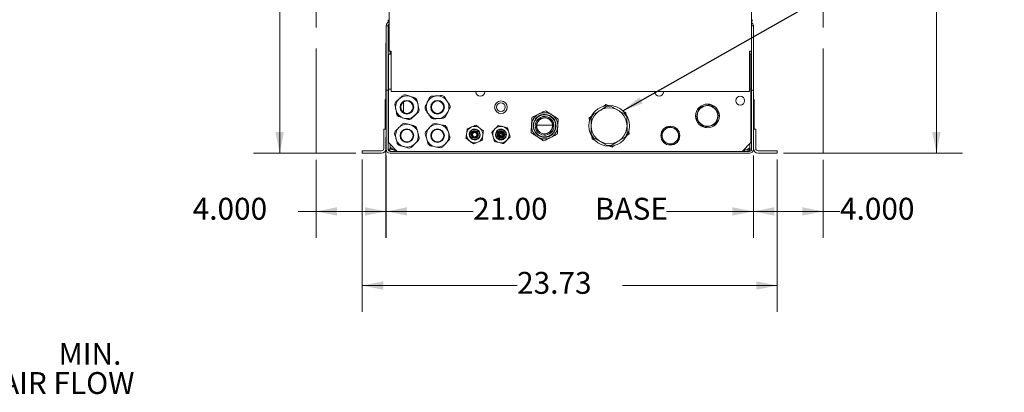
# Model space of a CAD drawing. Units: inches. Extents: x 0.1 to 16.8, y 0.2 to 10.8.
# Drawn here: x 7.4 to 12.1, y 5.3 to 7.1 of the extents above; entities that cross this region are included whole.
import ezdxf

# ---------------------------------------------------------------- set-up
doc = ezdxf.new("R2010")
doc.units = ezdxf.units.IN
doc.header["$MEASUREMENT"] = 0
doc.linetypes.add('CENTERX2', pattern=[0.8, 0.5, -0.1, 0.1, -0.1])
doc.styles.add('SLDTEXTSTYLE0', font='TXT', dxfattribs={"width": 0.7})
doc.dimstyles.new('SLDDIMSTYLE0', dxfattribs={"dimtxt": 0.108778, "dimasz": 0.1, "dimexe": 0, "dimexo": 0.0625, "dimgap": 0.027195, "dimtad": 0, "dimtih": 1, "dimtoh": 1, "dimlfac": 12, "dimrnd": 1e-09, "dimzin": 4, "dimdsep": 46, "dimtxsty": 'SLDTEXTSTYLE0', "dimsah": 1, "dimcen": 0.09, "dimadec": 0, "dimazin": 1, "dimtfac": 1, "dimtdec": 3, "dimtofl": 0, "dimtmove": 0, "dimatfit": 3, "dimfxl": 0, "dimfrac": 2, "dimtolj": 1, "dimtzin": 12, "dimarcsym": 0})
doc.dimstyles.new('SLDDIMSTYLE1', dxfattribs={"dimtxt": 0.108778, "dimasz": 0.1, "dimexe": 0, "dimexo": 0.0625, "dimgap": 0.027195, "dimtad": 0, "dimtih": 1, "dimtoh": 1, "dimdec": 3, "dimlfac": 12, "dimrnd": 1e-09, "dimzin": 4, "dimdsep": 46, "dimtxsty": 'SLDTEXTSTYLE0', "dimsah": 1, "dimcen": 0.09, "dimadec": 0, "dimazin": 1, "dimtfac": 1, "dimtdec": 3, "dimtofl": 0, "dimtmove": 0, "dimatfit": 3, "dimfxl": 0, "dimfrac": 2, "dimtolj": 1, "dimtzin": 12, "dimarcsym": 0})
doc.dimstyles.new('SLDDIMSTYLE2', dxfattribs={"dimtxt": 0.108778, "dimasz": 0.1, "dimexe": 0, "dimexo": 0.0625, "dimgap": 0.027195, "dimtad": 0, "dimtih": 1, "dimtoh": 1, "dimlfac": 12, "dimrnd": 1e-09, "dimzin": 12, "dimdsep": 46, "dimtxsty": 'SLDTEXTSTYLE0', "dimsah": 1, "dimcen": 0.09, "dimadec": 0, "dimazin": 3, "dimtfac": 1, "dimtdec": 3, "dimtofl": 0, "dimtmove": 0, "dimatfit": 3, "dimfxl": 0, "dimfrac": 2, "dimtolj": 1, "dimtzin": 12, "dimarcsym": 0})
doc.dimstyles.new('SLDDIMSTYLE3', dxfattribs={"dimtxt": 0.108778, "dimasz": 0.1, "dimexe": 0, "dimexo": 0.0625, "dimgap": 0.027195, "dimtad": 0, "dimdec": 0, "dimlfac": 12, "dimrnd": 1e-09, "dimzin": 12, "dimdsep": 46, "dimtxsty": 'SLDTEXTSTYLE0', "dimsah": 1, "dimcen": 0.09, "dimadec": 0, "dimazin": 3, "dimtfac": 1, "dimtdec": 3, "dimtofl": 0, "dimtmove": 0, "dimatfit": 3, "dimfxl": 0, "dimfrac": 2, "dimtolj": 1, "dimtzin": 12, "dimarcsym": 0})
doc.dimstyles.new('SLDDIMSTYLE6', dxfattribs={"dimtxt": 0.108778, "dimasz": 0.1, "dimexe": 0, "dimexo": 0.0625, "dimgap": 0.027195, "dimtad": 0, "dimlfac": 12, "dimrnd": 1e-09, "dimzin": 12, "dimdsep": 46, "dimtxsty": 'SLDTEXTSTYLE0', "dimsah": 1, "dimcen": 0.09, "dimadec": 0, "dimazin": 3, "dimtfac": 1, "dimtdec": 3, "dimtofl": 0, "dimtmove": 0, "dimatfit": 3, "dimfxl": 0, "dimfrac": 2, "dimtolj": 1, "dimtzin": 12, "dimarcsym": 0})
doc.dimstyles.new('SLDDIMSTYLE7', dxfattribs={"dimtxt": 0, "dimasz": 0.1, "dimexe": 0, "dimexo": 0.0625, "dimgap": 0, "dimtad": 0, "dimtih": 1, "dimtoh": 1, "dimdec": 0, "dimrnd": 1e-09, "dimzin": 0, "dimdsep": 46, "dimtxsty": 'Standard', "dimsah": 1, "dimcen": 0.09, "dimadec": 0, "dimazin": 0, "dimtfac": 0.1, "dimtdec": 0, "dimtofl": 0, "dimtmove": 0, "dimatfit": 3, "dimfxl": 0, "dimfrac": 2, "dimtolj": 1, "dimtzin": 0, "dimarcsym": 0})
doc.dimstyles.new('SLDDIMSTYLE8', dxfattribs={"dimtxt": 0.108778, "dimasz": 0.1, "dimexe": 0, "dimexo": 0.0625, "dimgap": 0.027195, "dimtad": 0, "dimtih": 1, "dimtoh": 1, "dimlfac": 12, "dimrnd": 1e-09, "dimzin": 4, "dimdsep": 46, "dimtxsty": 'SLDTEXTSTYLE0', "dimsah": 1, "dimcen": 0.09, "dimadec": 0, "dimazin": 1, "dimtfac": 1, "dimtdec": 3, "dimtmove": 0, "dimatfit": 0, "dimfxl": 0, "dimfrac": 2, "dimtolj": 1, "dimtzin": 12, "dimarcsym": 0})

# ---------------------------------------------------------------- blocks, each defined once
blk = doc.blocks.new('_D_2')
at = {"color": 7, "linetype": 'Continuous', "lineweight": 0}
for p, q in [((9.1939, 6.5347), (9.1939, 6.0562)), ((8.8606, 6.4266), (8.8606, 6.0562)), ((8.8606, 6.1812), (8.7748, 6.1812)), ((9.1939, 6.1812), (8.8606, 6.1812))]:
    blk.add_line(p, q, dxfattribs=at)
for points in [[(8.8606, 6.1812), (8.9606, 6.1612), (8.9606, 6.2012)], [(9.1939, 6.1812), (9.0939, 6.2012), (9.0939, 6.1612)]]:
    blk.add_solid(points, dxfattribs=at)
at = {"color": 7, "linetype": 'Continuous', "lineweight": 0, "insert": (8.2725, 6.246, 0.0003), "char_height": 0.10417, "attachment_point": 1, "style": 'SLDTEXTSTYLE0'}
blk.add_mtext('4.000', dxfattribs=at)
blk = doc.blocks.new('_D_3')
at = {"color": 7, "linetype": 'Continuous', "lineweight": 0}
for p, q in [((10.9447, 6.4471), (10.9447, 6.0562)), ((11.2781, 6.4266), (11.2781, 6.0562)), ((10.9447, 6.1812), (11.2781, 6.1812)), ((11.2781, 6.1812), (11.3576, 6.1812))]:
    blk.add_line(p, q, dxfattribs=at)
for points in [[(10.9447, 6.1812), (11.0447, 6.1612), (11.0447, 6.2012)], [(11.2781, 6.1812), (11.1781, 6.2012), (11.1781, 6.1612)]]:
    blk.add_solid(points, dxfattribs=at)
at = {"color": 7, "linetype": 'Continuous', "lineweight": 0, "insert": (11.3576, 6.246, 0.0003), "char_height": 0.10417, "attachment_point": 1, "style": 'SLDTEXTSTYLE0'}
blk.add_mtext('4.000', dxfattribs=at)
blk = doc.blocks.new('_D_5')
at = {"color": 7, "linetype": 'Continuous', "lineweight": 0}
for p, q in [((9.1947, 6.4471), (9.1947, 6.0562)), ((10.9447, 6.4471), (10.9447, 6.0562)), ((9.1947, 6.1812), (9.6093, 6.1812)), ((10.9447, 6.1812), (10.5302, 6.1812))]:
    blk.add_line(p, q, dxfattribs=at)
for points in [[(9.1947, 6.1812), (9.2947, 6.1612), (9.2947, 6.2012)], [(10.9447, 6.1812), (10.8447, 6.2012), (10.8447, 6.1612)]]:
    blk.add_solid(points, dxfattribs=at)
at = {"color": 7, "linetype": 'Continuous', "lineweight": 0, "char_height": 0.10417, "attachment_point": 1, "style": 'SLDTEXTSTYLE0'}
for s, insert in [('21.00', (9.6093, 6.246, 0.0755)), ('BASE', (10.1897, 6.246, 0.0755))]:
    blk.add_mtext(s, dxfattribs=dict(at, insert=insert))
blk = doc.blocks.new('_D_6')
at = {"color": 7, "linetype": 'Continuous', "lineweight": 0}
for p, q in [((9.0809, 6.4284), (9.0809, 5.7035)), ((11.0586, 6.4284), (11.0586, 5.7035)), ((9.0809, 5.8285), (9.8186, 5.8285)), ((11.0586, 5.8285), (10.3209, 5.8285))]:
    blk.add_line(p, q, dxfattribs=at)
for points in [[(9.0809, 5.8285), (9.1809, 5.8085), (9.1809, 5.8485)], [(11.0586, 5.8285), (10.9586, 5.8485), (10.9586, 5.8085)]]:
    blk.add_solid(points, dxfattribs=at)
at = {"color": 7, "linetype": 'Continuous', "lineweight": 0, "insert": (9.8186, 5.8933, 0.0755), "char_height": 0.10417, "attachment_point": 1, "style": 'SLDTEXTSTYLE0'}
blk.add_mtext('23.73', dxfattribs=at)
blk = doc.blocks.new('_D_7')
at = {"color": 7, "linetype": 'Continuous', "lineweight": 0}
for p, q in [((9.3268, 8.9633), (8.5622, 8.9633)), ((8.6872, 8.9633), (8.6872, 8.1294)), ((8.6872, 6.4584), (8.6872, 7.2923)), ((9.0509, 6.4584), (8.5622, 6.4584))]:
    blk.add_line(p, q, dxfattribs=at)
for points in [[(8.6872, 8.9633), (8.6672, 8.8633), (8.7072, 8.8633)], [(8.6872, 6.4584), (8.7072, 6.5584), (8.6672, 6.5584)]]:
    blk.add_solid(points, dxfattribs=at)
at = {"color": 7, "linetype": 'Continuous', "lineweight": 0, "char_height": 0.10417, "attachment_point": 1, "rotation": 90, "style": 'SLDTEXTSTYLE0'}
for s, insert in [('CLOSED', (8.6224, 7.6215, 0.0755)), ('30', (8.6224, 7.2923, 0.0755))]:
    blk.add_mtext(s, dxfattribs=dict(at, insert=insert))
blk = doc.blocks.new('_D_10')
at = {"color": 7, "linetype": 'Continuous', "lineweight": 0}
for p, q in [((10.8817, 10.5402), (11.9422, 10.5402)), ((11.8172, 10.5402), (11.8172, 8.7504)), ((11.8172, 6.4584), (11.8172, 8.2481)), ((11.0886, 6.4584), (11.9422, 6.4584))]:
    blk.add_line(p, q, dxfattribs=at)
for points in [[(11.8172, 10.5402), (11.7972, 10.4402), (11.8372, 10.4402)], [(11.8172, 6.4584), (11.8372, 6.5584), (11.7972, 6.5584)]]:
    blk.add_solid(points, dxfattribs=at)
at = {"color": 7, "linetype": 'Continuous', "lineweight": 0, "insert": (11.7523, 8.2481, 0.0755), "char_height": 0.10417, "attachment_point": 1, "rotation": 90, "style": 'SLDTEXTSTYLE0'}
blk.add_mtext('48.98', dxfattribs=at)
blk = doc.blocks.new('_D_12')
at = {"color": 7, "linetype": 'Continuous', "lineweight": 0}
for p, q in [((6.6646, 6.2217), (6.6646, 5.2963)), ((6.7479, 6.2129), (6.7479, 5.2963)), ((6.6646, 5.4213), (6.4146, 5.4213)), ((6.7479, 5.4213), (7.0531, 5.4213))]:
    blk.add_line(p, q, dxfattribs=at)
for points in [[(6.6646, 5.4213), (6.5646, 5.4413), (6.5646, 5.4013)], [(6.7479, 5.4213), (6.8479, 5.4013), (6.8479, 5.4413)]]:
    blk.add_solid(points, dxfattribs=at)
at = {"color": 7, "linetype": 'Continuous', "lineweight": 0, "attachment_point": 1, "style": 'SLDTEXTSTYLE0'}
for s, insert, char_height in [('1.00', (7.1369, 5.5556, 0.0003), 0.10417), ('MIN.', (7.6336, 5.5556, 0.0003), 0.10417), ('FOR AIR FLOW', (7.0531, 5.4167, 0.0003), 0.104167)]:
    blk.add_mtext(s, dxfattribs=dict(at, insert=insert, char_height=char_height))

msp = doc.modelspace()

# ---------------------------------------------------------------- linework, layer by layer
at = {"color": 7, "linetype": 'Continuous', "lineweight": 15}
for p, q in [((9.2085518, 8.790849), (9.2085518, 6.9438214)), ((10.9360185, 8.790849), (10.9360185, 6.9438214)), ((9.2042476, 7.0809519), (9.2042476, 7.0897429)), ((9.1947352, 7.0646548), (9.2034518, 7.0646548)), ((9.1947352, 7.0438214), (9.1947352, 7.0646548)), ((9.1947352, 7.0438214), (9.1947352, 6.7791714)), ((9.2034518, 7.0646548), (9.2034518, 7.0438214)), ((9.2034518, 6.7791714), (9.2034518, 7.0438214)), ((9.2085518, 7.0389268), (9.2036508, 7.033671)), ((9.2042476, 7.0343111), (9.2042476, 7.0685642)), ((10.9360185, 7.0646548), (10.9447352, 7.0646548)), ((10.9447352, 7.0646548), (10.9447352, 7.0438214)), ((10.9447352, 6.7791714), (10.9447352, 7.0438214)), ((9.2066382, 7.0293581), (9.2034518, 7.0312046)), ((9.2059643, 7.0268511), (9.2034518, 7.0268511)), ((9.2059643, 7.0099568), (9.2034518, 7.0099568)), ((9.2041335, 7.0341971), (9.2036508, 7.0336794)), ((9.2042476, 7.0343194), (9.2041335, 7.0341971)), ((9.2042476, 6.5491275), (9.2042476, 7.0099568)), ((9.2059643, 7.0268511), (9.2059643, 7.0099568)), ((9.2085518, 7.0315954), (9.2073076, 7.0302611)), ((9.1943185, 6.9813214), (9.1939018, 6.9813214)), ((9.1939018, 6.9813214), (9.1939018, 6.5722048)), ((9.1947352, 6.9875048), (9.1943185, 6.9875048)), ((9.1943185, 6.9875048), (9.1943185, 6.9770881)), ((9.1943185, 6.9770881), (9.1943185, 6.7854214)), ((9.2185352, 6.9295048), (9.2060268, 6.9295048)), ((9.2060268, 6.9295048), (9.2060268, 6.9103381)), ((9.2060268, 6.9103381), (9.2060268, 6.7628381)), ((9.2185352, 6.9438214), (9.2085518, 6.9438214)), ((9.2129977, 6.9295048), (9.2129977, 6.9438214)), ((9.2185352, 6.9438214), (9.2185352, 6.7610964)), ((10.9260352, 6.7610964), (10.9260352, 6.9438214)), ((10.9360185, 6.9438214), (10.9260352, 6.9438214)), ((10.9334435, 6.9295048), (10.9260352, 6.9295048)), ((10.9272685, 6.9295048), (10.9272685, 6.9438214)), ((10.9334435, 6.9295048), (10.9334435, 6.9103381)), ((10.9334435, 6.9103381), (10.9334435, 6.7628381)), ((10.9360185, 6.9438214), (10.9360185, 6.7791714)), ((9.1943185, 6.7854214), (9.1943185, 6.7750048)), ((9.1947352, 6.7750048), (9.1943185, 6.7750048)), ((9.1947352, 6.7583381), (9.1947352, 6.7791714)), ((9.2034518, 6.7583381), (9.1947352, 6.7583381)), ((9.1947352, 6.7583381), (9.1947352, 6.7375048)), ((9.2034518, 6.7791714), (9.2034518, 6.7583381)), ((9.2034518, 6.7583381), (9.2034518, 6.7375048)), ((9.2185352, 6.7628381), (9.2060268, 6.7628381)), ((9.2060268, 6.5087548), (9.2060268, 6.7628381)), ((9.2185352, 6.7511131), (9.2185352, 6.7610964)), ((10.9334435, 6.7628381), (10.9260352, 6.7628381)), ((10.9260352, 6.7610964), (10.9260352, 6.7511131)), ((10.9334435, 6.5087548), (10.9334435, 6.7628381)), ((10.9360185, 6.7583381), (10.9360185, 6.7791714)), ((10.9447352, 6.7583381), (10.9360185, 6.7583381)), ((10.9360185, 6.7375048), (10.9360185, 6.7583381)), ((10.9447352, 6.7791714), (10.9447352, 6.7583381)), ((10.9447352, 6.7583381), (10.9447352, 6.7375048)), ((9.1903185, 6.5722048), (9.1903185, 6.7116631)), ((9.1939018, 6.7135798), (9.1922352, 6.7135798)), ((9.1947352, 6.7375048), (9.1947352, 6.4770881)), ((9.2034518, 6.7375048), (9.2034518, 6.4770881)), ((9.2185352, 6.7511131), (10.9260352, 6.7511131)), ((9.6226935, 6.7511131), (9.6226935, 6.7500048)), ((9.6643602, 6.7511131), (9.6643602, 6.7500048)), ((10.4751101, 6.7500048), (10.4751101, 6.7511131)), ((10.5167768, 6.7500048), (10.5167768, 6.7511131)), ((10.9360185, 6.4770881), (10.9360185, 6.7375048)), ((10.9447352, 6.7375048), (10.9447352, 6.4770881)), ((10.9472351, 6.7135798), (10.9447352, 6.7135798)), ((10.9491518, 6.7116631), (10.9491518, 6.6346458)), ((9.2042476, 6.7062881), (9.2034518, 6.7062881)), ((9.2034518, 6.667706), (9.2042476, 6.667706)), ((9.2042476, 6.6671366), (9.2034518, 6.6671366)), ((9.2042476, 6.6663705), (9.2034518, 6.6663705)), ((9.2780685, 6.7021594), (9.2780685, 6.6520168)), ((10.2469777, 6.6814821), (10.2139647, 6.662047)), ((10.2421814, 6.6896712), (10.2318935, 6.6814975)), ((10.254638, 6.6847562), (10.2421814, 6.6896712)), ((10.2992533, 6.6627701), (10.2659155, 6.6816426)), ((10.6850661, 6.6705944), (10.6787917, 6.6493789)), ((10.7359863, 6.6884448), (10.7144759, 6.6832709)), ((10.7616694, 6.6693135), (10.7464335, 6.6853551)), ((10.7769053, 6.6532718), (10.7616694, 6.6693135)), ((9.2042476, 6.6249209), (9.2029019, 6.6248217)), ((9.2034518, 6.6470265), (9.2042476, 6.6470265)), ((9.2042476, 6.6464812), (9.2034518, 6.6464812)), ((9.2034518, 6.645727), (9.2042476, 6.6457836)), ((9.2042476, 6.6241424), (9.2034518, 6.6241424)), ((9.2042476, 6.6231486), (9.2034518, 6.6231486)), ((10.1727503, 6.6345084), (10.1621317, 6.6260719)), ((10.1621317, 6.6260719), (10.1641222, 6.6127005)), ((10.1716218, 6.626131), (10.1719466, 6.5878234)), ((10.2139647, 6.662047), (10.1809517, 6.6426119)), ((10.332591, 6.6438975), (10.2992533, 6.6627701)), ((10.3372849, 6.6521457), (10.3256964, 6.6567183)), ((10.3391433, 6.6396617), (10.3372849, 6.6521457)), ((10.3425238, 6.5892695), (10.342199, 6.6275771)), ((10.6787917, 6.6493789), (10.6725172, 6.6281634)), ((10.675065, 6.617571), (10.6903009, 6.6015294)), ((10.7669042, 6.6002485), (10.7731786, 6.621464)), ((10.7731786, 6.621464), (10.7794531, 6.6426795)), ((10.9491518, 6.6346458), (10.9491518, 6.5722048)), ((9.1834852, 6.5722048), (9.1947352, 6.5722048)), ((9.1834852, 6.5513714), (9.1834852, 6.5722048)), ((9.9875354, 6.5920881), (9.9123516, 6.5920881)), ((10.5371424, 6.5831622), (10.5236032, 6.5717893)), ((10.5623354, 6.5786397), (10.5457165, 6.5846786)), ((10.5789542, 6.5726007), (10.5623354, 6.5786397)), ((10.6903009, 6.6015294), (10.7055369, 6.5854878)), ((10.7374944, 6.587572), (10.7590048, 6.5927459)), ((10.9447352, 6.5722048), (10.9559851, 6.5722048)), ((10.9559851, 6.5722048), (10.9559851, 6.5513714)), ((9.1834852, 6.4808714), (9.1834852, 6.5513714)), ((10.1752274, 6.5381001), (10.1771854, 6.5249471)), ((10.1771854, 6.5249471), (10.1897449, 6.5199915)), ((10.1818792, 6.5331954), (10.215217, 6.5143228)), ((10.3005056, 6.5150459), (10.3335187, 6.5344809)), ((10.3424469, 6.543162), (10.3523387, 6.551021)), ((10.3523387, 6.551021), (10.3504454, 6.5637388)), ((10.5070901, 6.5522329), (10.5101696, 6.5348211)), ((10.5101696, 6.5348211), (10.5132491, 6.5174093)), ((10.5742005, 6.5115535), (10.5877398, 6.5229264)), ((10.587634, 6.5485218), (10.5845545, 6.5659336)), ((10.5907135, 6.53111), (10.587634, 6.5485218)), ((10.9559851, 6.4808714), (10.9559851, 6.5513714)), ((9.2042476, 6.4770881), (9.2042476, 6.5064487)), ((9.2129977, 6.4770881), (9.2042476, 6.4770881)), ((9.2060268, 6.5087548), (9.2476935, 6.4670881)), ((9.2063685, 6.5073631), (9.2074184, 6.5073631)), ((9.2129977, 6.4770881), (9.2129977, 6.5017839)), ((9.2135352, 6.4807584), (9.2135352, 6.4880083)), ((9.2168954, 6.477308), (9.2185352, 6.477308)), ((9.2185352, 6.477308), (9.2187717, 6.477308)), ((9.2187717, 6.477308), (9.2187717, 6.4770714)), ((9.2187717, 6.4770714), (9.2187717, 6.4763993)), ((9.2221684, 6.4758048), (9.2277577, 6.4758048)), ((9.2295685, 6.4739964), (9.2277685, 6.4757965)), ((9.2364018, 6.4758048), (9.2364018, 6.4670881)), ((9.2364018, 6.4758048), (9.2389768, 6.4758048)), ((10.215217, 6.5143228), (10.2485548, 6.4954502)), ((10.2605662, 6.4920471), (10.2722889, 6.4874217)), ((10.2674926, 6.4956108), (10.3005056, 6.5150459)), ((10.2722889, 6.4874217), (10.2828391, 6.4958038)), ((10.5188495, 6.5107421), (10.5354683, 6.5047032)), ((10.5354683, 6.5047032), (10.5520871, 6.4986642)), ((10.8917768, 6.4670881), (10.9334435, 6.5087548)), ((10.9004935, 6.4758048), (10.9030685, 6.4758048)), ((10.9030685, 6.4758048), (10.9030685, 6.4670881)), ((10.9168518, 6.4757965), (10.9150518, 6.4739964)), ((10.9257986, 6.477308), (10.9260352, 6.477308)), ((10.9257986, 6.4770714), (10.9257986, 6.477308)), ((10.9257986, 6.4720714), (10.9257986, 6.4770714)), ((10.9260352, 6.477308), (10.9272685, 6.477308)), ((10.9272685, 6.4770881), (10.9272685, 6.5025798)), ((10.9272685, 6.4770881), (10.9360185, 6.4770881)), ((10.9320519, 6.5073631), (10.9331018, 6.5073631)), ((9.0809018, 6.4583714), (9.0809018, 6.4696214)), ((9.0809018, 6.4696214), (9.1017352, 6.4696214)), ((9.1017352, 6.4583714), (9.0809018, 6.4583714)), ((9.1017352, 6.4696214), (9.1722352, 6.4696214)), ((9.1017352, 6.4583714), (9.1722352, 6.4583714)), ((9.2134519, 6.4670881), (10.9260185, 6.4670881)), ((10.9260185, 6.4583714), (9.2134519, 6.4583714)), ((9.2187717, 6.4670881), (9.2187717, 6.4673989)), ((9.2295685, 6.4739964), (9.2364018, 6.4739964)), ((10.9030685, 6.4739964), (10.9150518, 6.4739964)), ((10.9257986, 6.4720714), (10.9214099, 6.4720714)), ((10.9257986, 6.4720714), (10.9257986, 6.4670881)), ((11.0377351, 6.4696214), (10.9672351, 6.4696214)), ((11.0377351, 6.4583714), (10.9672351, 6.4583714)), ((11.0377351, 6.4696214), (11.0585685, 6.4696214)), ((11.0585685, 6.4583714), (11.0377351, 6.4583714)), ((11.0585685, 6.4696214), (11.0585685, 6.4583714))]:
    msp.add_line(p, q, dxfattribs=at)
at = {"color": 7, "linetype": 'CENTERX2', "lineweight": 0}
for p, q in [((8.8605685, 6.4566302), (8.8605685, 8.6510069)), ((11.2780685, 6.4566302), (11.2780685, 8.6462675))]:
    msp.add_line(p, q, dxfattribs=at)
at = {"color": 7, "linetype": 'Continuous', "lineweight": 15, "flags": 128}
for points in [[(9.2034518, 7.0334512), (9.2034616, 7.0334624), (9.2036508, 7.033671)], [(9.2034518, 6.4858048), (9.2038115, 6.4821533), (9.2042476, 6.480405)]]:
    msp.add_lwpolyline(points, dxfattribs=at)
at = {"color": 7, "linetype": 'Continuous', "lineweight": 15}
for centre, radius in [((9.2936935, 6.6770881), 0.0541667), ((9.4395268, 6.6770881), 0.0541667), ((10.8822352, 6.7083381), 0.0208333), ((9.2936935, 6.6770881), 0.0324958), ((9.2936935, 6.6770881), 0.0295417), ((9.4395268, 6.6770881), 0.0324958), ((9.4395268, 6.6770881), 0.0295417), ((9.7416102, 6.6770881), 0.0299167), ((9.7416102, 6.6770881), 0.0208333), ((10.2572352, 6.5885464), 0.09675), ((10.2572352, 6.5885464), 0.0852917), ((10.7259852, 6.6354214), 0.0565833), ((10.7259852, 6.6354214), 0.0492142), ((9.2936935, 6.5416714), 0.0541667), ((9.2936935, 6.5416714), 0.0324958), ((9.2936935, 6.5416714), 0.0295417), ((9.4395268, 6.5416714), 0.0541667), ((9.4395268, 6.5416714), 0.0324958), ((9.4395268, 6.5416714), 0.0295417), ((10.5489018, 6.5416714), 0.0450833), ((10.5489018, 6.5416714), 0.0393333)]:
    msp.add_circle(centre, radius, dxfattribs=at)
for centre, radius, start, end in [((9.2135685, 7.0933653), 0.01, 180, 239.8896728), ((10.9310185, 7.0933653), 0.01, 300, 0), ((9.2134518, 7.0646548), 0.0187167, 105.1768206, 180), ((9.2134518, 7.0646548), 0.01, 119.3405816, 180), ((10.9260185, 7.0646548), 0.0187167, 0, 57.7046892), ((9.2109643, 7.0268511), 0.005, 137, 149.9074563), ((9.1922352, 6.7116631), 0.0019167, 90, 180), ((9.2936935, 6.6770881), 0.0595833, 96.5265157, 107.2865611), ((9.2936935, 6.6770881), 0.0595833, 36.5265157, 47.2865611), ((9.4395268, 6.6770881), 0.0595833, 118.7772972, 129.5373426), ((9.4395268, 6.6770881), 0.0595833, 58.7772972, 69.5373426), ((9.6435268, 6.7500048), 0.0208333, 180, 0), ((10.4959435, 6.7500048), 0.0208333, 180, 0), ((10.9472352, 6.7116631), 0.0019167, 0, 90), ((9.2936935, 6.6770881), 0.0595833, 156.5265157, 167.2865611), ((9.2936935, 6.6770881), 0.0595833, 336.5265157, 347.2865611), ((9.4395268, 6.6770881), 0.0595833, 178.7772972, 189.5373426), ((9.4395268, 6.6770881), 0.0595833, 358.7772972, 9.5373426), ((10.2572352, 6.5885464), 0.0935, 84.6731103, 96.2983377), ((10.7259852, 6.6354214), 0.0539583, 127.7304288, 139.3184597), ((10.7259852, 6.6354214), 0.0539583, 67.7304288, 79.3184597), ((9.2936935, 6.6770881), 0.0595833, 216.5265157, 227.2865611), ((9.2936935, 6.6770881), 0.0595833, 276.5265157, 287.2865611), ((9.4395268, 6.6770881), 0.0595833, 238.7772972, 249.5373426), ((9.4395268, 6.6770881), 0.0595833, 298.7772972, 309.5373426), ((9.9499435, 6.5885464), 0.0625, 116.6585025, 176.6585025), ((9.9499435, 6.5885464), 0.0547083, 356.6585025, 176.6585025), ((9.9499435, 6.5885464), 0.052625, 356.6585025, 176.6585025), ((9.9499435, 6.5885464), 0.0445833, 86.6585025, 266.6585025), ((9.9499435, 6.5885464), 0.0390205, 86.6585025, 266.6585025), ((9.9499435, 6.5885464), 0.0377583, 86.6585025, 266.6585025), ((9.9499435, 6.5885464), 0.0625, 56.6585025, 116.6585025), ((9.9499435, 6.5885464), 0.0445833, 266.6585025, 86.6585025), ((9.9499435, 6.5885464), 0.0390205, 266.6585025, 86.6585025), ((9.9499435, 6.5885464), 0.0377583, 266.6585025, 86.6585025), ((9.9499435, 6.5885464), 0.0625, 356.6585025, 56.6585025), ((10.2572352, 6.5885464), 0.0935, 144.6731103, 156.2983377), ((10.2572352, 6.5885464), 0.0935, 24.6731103, 36.2983377), ((10.7259852, 6.6354214), 0.0539583, 187.7304288, 199.3184597), ((10.7259852, 6.6354214), 0.0539583, 7.7304288, 19.3184597), ((9.2936935, 6.5416714), 0.0595833, 99.7056011, 110.4656465), ((9.2936935, 6.5416714), 0.0595833, 39.7056011, 50.4656465), ((9.4395268, 6.5416714), 0.0595833, 102.4805109, 113.2405562), ((9.4395268, 6.5416714), 0.0595833, 42.4805109, 53.2405562), ((9.6166102, 6.5468798), 0.0390417, 112.303152, 172.303152), ((9.6166102, 6.5468798), 0.0260417, 352.303152, 172.303152), ((9.6166102, 6.5468798), 0.0239583, 352.303152, 172.303152), ((9.6166102, 6.5468798), 0.0390417, 52.303152, 112.303152), ((9.6166102, 6.5468798), 0.0390417, 352.303152, 52.303152), ((9.7416102, 6.5468798), 0.0390417, 136.739247, 196.739247), ((9.7416102, 6.5468798), 0.0390417, 76.739247, 136.739247), ((9.7416102, 6.5468798), 0.0260417, 316.739247, 136.739247), ((9.7416102, 6.5468798), 0.0239583, 316.739247, 136.739247), ((9.7416102, 6.5468798), 0.0390417, 16.739247, 76.739247), ((9.9499435, 6.5885464), 0.0625, 176.6585025, 236.6585025), ((9.9499435, 6.5885464), 0.0547083, 176.6585025, 356.6585025), ((9.9499435, 6.5885464), 0.052625, 176.6585025, 356.6585025), ((9.9499435, 6.5885464), 0.0625, 296.6585025, 356.6585025), ((10.5489018, 6.5416714), 0.043125, 94.2358414, 105.8238723), ((10.5489018, 6.5416714), 0.043125, 34.2358414, 45.8238723), ((10.7259852, 6.6354214), 0.0539583, 247.7304288, 259.3184597), ((10.7259852, 6.6354214), 0.0539583, 307.7304288, 319.3184597), ((9.2063685, 6.5511298), 0.0029167, 180, 263.2727627), ((9.2936935, 6.5416714), 0.0595833, 159.7056011, 170.4656465), ((9.2936935, 6.5416714), 0.0595833, 339.7056011, 350.4656465), ((9.4395268, 6.5416714), 0.0595833, 162.4805109, 173.2405562), ((9.4395268, 6.5416714), 0.0595833, 342.4805109, 353.2405562), ((9.6166102, 6.5468798), 0.0390417, 172.303152, 232.303152), ((9.6166102, 6.5468798), 0.0260417, 172.303152, 352.303152), ((9.6166102, 6.5468798), 0.0239583, 172.303152, 352.303152), ((9.6166102, 6.5468798), 0.0179167, 82.303152, 262.303152), ((9.6166102, 6.5468798), 0.014733, 82.303152, 262.303152), ((9.6166102, 6.5468798), 0.014125, 82.303152, 262.303152), ((9.6166102, 6.5468798), 0.0136667, 82.303152, 262.303152), ((9.6166102, 6.5468798), 0.0129167, 176.3088929, 356.3088929), ((9.6166102, 6.5468798), 0.0129167, 356.3088929, 176.3088929), ((9.6166102, 6.5468798), 0.0116667, 176.3088929, 356.3088929), ((9.6166102, 6.5468798), 0.0116667, 356.3088929, 176.3088929), ((9.6166102, 6.5468798), 0.0104167, 176.3088929, 356.3088929), ((9.6166102, 6.5468798), 0.0104167, 356.3088929, 176.3088929), ((9.6166102, 6.5468798), 0.0179167, 262.303152, 82.303152), ((9.6166102, 6.5468798), 0.014733, 262.303152, 82.303152), ((9.6166102, 6.5468798), 0.014125, 262.303152, 82.303152), ((9.6166102, 6.5468798), 0.0136667, 262.303152, 82.303152), ((9.6166102, 6.5468798), 0.0390417, 292.303152, 352.303152), ((9.7416102, 6.5468798), 0.0390417, 196.739247, 256.739247), ((9.7416102, 6.5468798), 0.0260417, 136.739247, 316.739247), ((9.7416102, 6.5468798), 0.0239583, 136.739247, 316.739247), ((9.7416102, 6.5468798), 0.0179167, 46.739247, 226.739247), ((9.7416102, 6.5468798), 0.014733, 46.739247, 226.739247), ((9.7416102, 6.5468798), 0.014125, 46.739247, 226.739247), ((9.7416102, 6.5468798), 0.0136667, 46.739247, 226.739247), ((9.7416102, 6.5468798), 0.0129167, 93.0503744, 273.0503744), ((9.7416102, 6.5468798), 0.0179167, 226.739247, 46.739247), ((9.7416102, 6.5468798), 0.011625, 3.0503744, 183.0503744), ((9.7416102, 6.5468798), 0.011625, 183.0503744, 3.0503744), ((9.7416102, 6.5468798), 0.014733, 226.739247, 46.739247), ((9.7416102, 6.5468798), 0.014125, 226.739247, 46.739247), ((9.7416102, 6.5468798), 0.0136667, 226.739247, 46.739247), ((9.7416102, 6.5468798), 0.009125, 3.0503744, 183.0503744), ((9.7416102, 6.5468798), 0.009125, 183.0503744, 3.0503744), ((9.7416102, 6.5468798), 0.0052083, 3.0503744, 183.0503744), ((9.7416102, 6.5468798), 0.0052083, 183.0503744, 3.0503744), ((9.7416102, 6.5468798), 0.0129167, 273.0503744, 93.0503744), ((9.7416102, 6.5468798), 0.0390417, 316.739247, 16.739247), ((9.9499435, 6.5885464), 0.0625, 236.6585025, 296.6585025), ((10.2572352, 6.5885464), 0.0935, 204.6731103, 216.2983377), ((10.2572352, 6.5885464), 0.0935, 324.6731103, 336.2983377), ((10.5489018, 6.5416714), 0.043125, 154.2358414, 165.8238723), ((10.5489018, 6.5416714), 0.043125, 334.2358414, 345.8238723), ((10.9331018, 6.5511298), 0.0029167, 276.7272373, 0), ((9.1722352, 6.4808714), 0.0225, 270, 0), ((9.1722352, 6.4808714), 0.01125, 270, 0), ((9.2134518, 6.4770881), 0.0187167, 180, 270), ((9.2063685, 6.5044464), 0.0029167, 90, 180), ((9.2134518, 6.4770881), 0.01, 180, 270), ((9.2221685, 6.4858048), 0.0187167, 207.7566239, 270), ((9.2221685, 6.4858048), 0.01, 203.4966577, 270), ((9.2936935, 6.5416714), 0.0595833, 219.7056011, 230.4656465), ((9.2936935, 6.5416714), 0.0595833, 279.7056011, 290.4656465), ((9.4395268, 6.5416714), 0.0595833, 222.4805109, 233.2405562), ((9.4395268, 6.5416714), 0.0595833, 282.4805109, 293.2405562), ((9.6166102, 6.5468798), 0.0390417, 232.303152, 292.303152), ((9.7416102, 6.5468798), 0.0390417, 256.739247, 316.739247), ((10.2572352, 6.5885464), 0.0935, 264.6731103, 276.2983377), ((10.5489018, 6.5416714), 0.043125, 214.2358414, 225.8238723), ((10.5489018, 6.5416714), 0.043125, 274.2358414, 285.8238723), ((10.9086935, 6.4858048), 0.0187167, 270, 352.9460638), ((10.9260185, 6.4770881), 0.0187167, 270, 0), ((10.9260185, 6.4770881), 0.01, 270, 0), ((10.9331018, 6.5044464), 0.0029167, 0, 90), ((10.9672352, 6.4808714), 0.0225, 180, 270), ((10.9672352, 6.4808714), 0.01125, 180, 270)]:
    msp.add_arc(centre, radius, start, end, dxfattribs=at)
for points, knots in [([(9.2059643, 7.0268511), (9.2059939, 7.0272912), (9.2060529, 7.0281713), (9.2064431, 7.0289625), (9.2066382, 7.0293581)], [0, 0, 0, 0, 0.499999953, 1, 1, 1, 1]), ([(9.2575146, 6.7174008), (9.2541207, 6.714355), (9.247893, 6.7087659), (9.2418093, 6.703306), (9.239041, 6.7008216)], [0, 0, 0, 0, 0.5449625226, 1, 1, 1, 1]), ([(9.2759882, 6.7339801), (9.2724941, 6.7308443), (9.2663983, 6.7253735), (9.260172, 6.7197857), (9.2575146, 6.7174008)], [0, 0, 0, 0, 0.573197059, 1, 1, 1, 1]), ([(9.3105159, 6.7285763), (9.3061812, 6.7299925), (9.298227, 6.7325914), (9.2904568, 6.7351301), (9.2869211, 6.7362853)], [0, 0, 0, 0, 0.544963108, 1, 1, 1, 1]), ([(9.3341108, 6.7208673), (9.329648, 6.7223254), (9.3218623, 6.7248692), (9.31391, 6.7274674), (9.3105159, 6.7285763)], [0, 0, 0, 0, 0.573197418, 1, 1, 1, 1]), ([(9.3466948, 6.6882635), (9.3457539, 6.6927257), (9.3440275, 6.7009136), (9.342341, 6.7089121), (9.3415735, 6.7125518)], [0, 0, 0, 0, 0.544963554, 1, 1, 1, 1]), ([(9.4015972, 6.7230394), (9.3995507, 6.718814), (9.3959803, 6.7114423), (9.3923336, 6.703913), (9.3907771, 6.7006994)], [0, 0, 0, 0, 0.573197358, 1, 1, 1, 1]), ([(9.4356, 6.7311122), (9.4310518, 6.7307816), (9.4227058, 6.730175), (9.4145529, 6.7295824), (9.410843, 6.7293127)], [0, 0, 0, 0, 0.5449637256, 1, 1, 1, 1]), ([(9.460357, 6.7329117), (9.4556744, 6.7325714), (9.4475052, 6.7319776), (9.4391612, 6.7313711), (9.4356, 6.7311122)], [0, 0, 0, 0, 0.573197852, 1, 1, 1, 1]), ([(9.4843497, 6.7075009), (9.4817893, 6.7112745), (9.477091, 6.718199), (9.4725013, 6.7249633), (9.4704128, 6.7280413)], [0, 0, 0, 0, 0.544963097, 1, 1, 1, 1]), ([(9.235571, 6.6902009), (9.2365396, 6.685607), (9.2382294, 6.6775924), (9.2399555, 6.6694065), (9.2406922, 6.6659127)], [0, 0, 0, 0, 0.573197311, 1, 1, 1, 1]), ([(9.2406922, 6.6659127), (9.2416331, 6.6614505), (9.2433595, 6.6532626), (9.245046, 6.6452641), (9.2458134, 6.6416244)], [0, 0, 0, 0, 0.5449637291, 1, 1, 1, 1]), ([(9.351816, 6.6639753), (9.3508474, 6.6685692), (9.3491575, 6.6765837), (9.3474315, 6.6847697), (9.3466948, 6.6882635)], [0, 0, 0, 0, 0.5731971638, 1, 1, 1, 1]), ([(9.3907771, 6.7006994), (9.3887893, 6.6965953), (9.3851417, 6.6890642), (9.3815785, 6.6817072), (9.3799571, 6.6783595)], [0, 0, 0, 0, 0.5449630419, 1, 1, 1, 1]), ([(9.3807671, 6.6672157), (9.3834031, 6.6633307), (9.3880019, 6.6565528), (9.3926992, 6.64963), (9.3947039, 6.6466753)], [0, 0, 0, 0, 0.573197246, 1, 1, 1, 1]), ([(9.4982866, 6.6869605), (9.4956505, 6.6908455), (9.4910517, 6.6976234), (9.4863545, 6.7045462), (9.4843497, 6.7075009)], [0, 0, 0, 0, 0.573197185, 1, 1, 1, 1]), ([(9.4882765, 6.6534768), (9.4902643, 6.6575809), (9.4939119, 6.665112), (9.4974752, 6.672469), (9.4990966, 6.6758167)], [0, 0, 0, 0, 0.544963428, 1, 1, 1, 1]), ([(10.7144759, 6.6832709), (10.7090897, 6.6819754), (10.7018903, 6.6802437), (10.694761, 6.6785289), (10.6929655, 6.678097)], [0, 0, 0, 0, 0.748159043, 1, 1, 1, 1]), ([(9.2532762, 6.6333089), (9.2577389, 6.6318508), (9.2655247, 6.629307), (9.273477, 6.6267088), (9.2768711, 6.6255999)], [0, 0, 0, 0, 0.573197418, 1, 1, 1, 1]), ([(9.2768711, 6.6255999), (9.2812058, 6.6241836), (9.2891599, 6.6215848), (9.2969301, 6.6190461), (9.3004659, 6.6178909)], [0, 0, 0, 0, 0.544963258, 1, 1, 1, 1]), ([(9.3113987, 6.6201961), (9.3148929, 6.6233319), (9.3209887, 6.6288027), (9.327215, 6.6343905), (9.3298724, 6.6367754)], [0, 0, 0, 0, 0.573197245, 1, 1, 1, 1]), ([(9.3298724, 6.6367754), (9.3332662, 6.6398212), (9.339494, 6.6454103), (9.3455777, 6.6508702), (9.348346, 6.6533546)], [0, 0, 0, 0, 0.544962348, 1, 1, 1, 1]), ([(9.3947039, 6.6466753), (9.3972644, 6.6429017), (9.4019627, 6.6359772), (9.4065524, 6.6292129), (9.4086408, 6.6261349)], [0, 0, 0, 0, 0.5449628807, 1, 1, 1, 1]), ([(9.4186967, 6.6212645), (9.4233792, 6.6216048), (9.4315484, 6.6221986), (9.4398924, 6.6228051), (9.4434536, 6.623064)], [0, 0, 0, 0, 0.573197852, 1, 1, 1, 1]), ([(9.4434536, 6.623064), (9.4480019, 6.6233946), (9.4563478, 6.6240012), (9.4645007, 6.6245938), (9.4682106, 6.6248635)], [0, 0, 0, 0, 0.544963707, 1, 1, 1, 1]), ([(9.4774564, 6.6311368), (9.479503, 6.6353622), (9.4830733, 6.6427339), (9.4867201, 6.6502632), (9.4882765, 6.6534768)], [0, 0, 0, 0, 0.5731975427, 1, 1, 1, 1]), ([(9.8875497, 6.5921894), (9.8879022, 6.5982255), (9.8886148, 6.6104316), (9.8893044, 6.6222423), (9.889653, 6.6282124)], [0, 0, 0, 0, 0.494511008, 1, 1, 1, 1]), ([(9.889653, 6.6282124), (9.8948903, 6.6308418), (9.9054609, 6.6361486), (9.9163882, 6.6416346), (9.9219015, 6.6444025)], [0, 0, 0, 0, 0.495458274, 1, 1, 1, 1]), ([(9.9219015, 6.6444025), (9.9273051, 6.6471153), (9.9382323, 6.6526012), (9.9488054, 6.6579093), (9.95415, 6.6605925)], [0, 0, 0, 0, 0.494511008, 1, 1, 1, 1]), ([(9.95415, 6.6605925), (9.9590457, 6.6573716), (9.9689269, 6.6508706), (9.9791415, 6.6441502), (9.9842952, 6.6407595)], [0, 0, 0, 0, 0.495458154, 1, 1, 1, 1]), ([(9.9842952, 6.6407595), (9.9893464, 6.6374363), (9.9995609, 6.630716), (10.0094445, 6.6242135), (10.0144405, 6.6209265)], [0, 0, 0, 0, 0.4945109204, 1, 1, 1, 1]), ([(10.0144405, 6.6209265), (10.0140989, 6.6150762), (10.0134095, 6.6032684), (10.0126968, 6.5910621), (10.0123372, 6.5849035)], [0, 0, 0, 0, 0.4954577038, 1, 1, 1, 1]), ([(9.2553347, 6.5799158), (9.2521149, 6.5766864), (9.2462067, 6.5707605), (9.2404352, 6.5649717), (9.2378089, 6.5623376)], [0, 0, 0, 0, 0.5449634731, 1, 1, 1, 1]), ([(9.2728604, 6.597494), (9.2695456, 6.5941692), (9.2637625, 6.5883688), (9.2578557, 6.5824443), (9.2553347, 6.5799158)], [0, 0, 0, 0, 0.573196737, 1, 1, 1, 1]), ([(9.3076346, 6.5940133), (9.303228, 6.595187), (9.295142, 6.5973407), (9.2872429, 6.5994446), (9.2836486, 6.600402)], [0, 0, 0, 0, 0.5449637033, 1, 1, 1, 1]), ([(9.3316207, 6.5876247), (9.3270839, 6.588833), (9.3191691, 6.5909411), (9.311085, 6.5930943), (9.3076346, 6.5940133)], [0, 0, 0, 0, 0.5731972522, 1, 1, 1, 1]), ([(9.3459935, 6.555769), (9.3448066, 6.560172), (9.3426287, 6.5682516), (9.3405013, 6.5761443), (9.3395332, 6.5797358)], [0, 0, 0, 0, 0.5449632156, 1, 1, 1, 1]), ([(9.3993615, 6.5780139), (9.3963019, 6.5746324), (9.3906875, 6.5684275), (9.385203, 6.562366), (9.3827073, 6.5596078)], [0, 0, 0, 0, 0.544962948, 1, 1, 1, 1]), ([(9.4160157, 6.5964199), (9.4128657, 6.5929386), (9.4073702, 6.5868651), (9.4017571, 6.5806616), (9.3993615, 6.5780139)], [0, 0, 0, 0, 0.573198017, 1, 1, 1, 1]), ([(9.4509176, 6.5946269), (9.4464594, 6.5955858), (9.4382785, 6.5973455), (9.4302869, 6.5990646), (9.4266504, 6.5998468)], [0, 0, 0, 0, 0.544963952, 1, 1, 1, 1]), ([(9.4751849, 6.5894069), (9.4705949, 6.5903942), (9.4625873, 6.5921167), (9.4544084, 6.593876), (9.4509176, 6.5946269)], [0, 0, 0, 0, 0.573198082, 1, 1, 1, 1]), ([(9.491083, 6.5582844), (9.4896844, 6.5626249), (9.4871179, 6.5705895), (9.4846108, 6.57837), (9.4834699, 6.5819104)], [0, 0, 0, 0, 0.544962899, 1, 1, 1, 1]), ([(9.5779202, 6.5521087), (9.5784261, 6.5558516), (9.579449, 6.5634206), (9.5804388, 6.5707443), (9.5809391, 6.5744463)], [0, 0, 0, 0, 0.494510899, 1, 1, 1, 1]), ([(9.5809391, 6.5744463), (9.584326, 6.5758356), (9.5911618, 6.5786396), (9.5982282, 6.5815382), (9.6017936, 6.5830007)], [0, 0, 0, 0, 0.4954578204, 1, 1, 1, 1]), ([(9.6017936, 6.5830007), (9.605288, 6.5844341), (9.6123543, 6.5873327), (9.6191918, 6.5901373), (9.622648, 6.591555)], [0, 0, 0, 0, 0.494509694, 1, 1, 1, 1]), ([(9.622648, 6.591555), (9.6255446, 6.5893166), (9.6313908, 6.5847986), (9.6374343, 6.5801282), (9.6404835, 6.5777718)], [0, 0, 0, 0, 0.495457986, 1, 1, 1, 1]), ([(9.6404835, 6.5777718), (9.643472, 6.5754622), (9.6495155, 6.5707919), (9.6553631, 6.5662728), (9.658319, 6.5639885)], [0, 0, 0, 0, 0.494511588, 1, 1, 1, 1]), ([(9.6977308, 6.5572207), (9.7002395, 6.5598866), (9.705303, 6.5652672), (9.7105374, 6.5708294), (9.7131784, 6.5736358)], [0, 0, 0, 0, 0.495457929, 1, 1, 1, 1]), ([(9.7131784, 6.5736358), (9.7157668, 6.5763863), (9.7210011, 6.5819485), (9.7260658, 6.5873304), (9.728626, 6.5900509)], [0, 0, 0, 0, 0.494510404, 1, 1, 1, 1]), ([(9.728626, 6.5900509), (9.7321891, 6.5892112), (9.7393806, 6.5875164), (9.7468148, 6.5857644), (9.7505657, 6.5848804)], [0, 0, 0, 0, 0.495457433, 1, 1, 1, 1]), ([(9.7505657, 6.5848804), (9.7542419, 6.5840141), (9.761676, 6.5822621), (9.7688692, 6.5805669), (9.7725053, 6.57971)], [0, 0, 0, 0, 0.494511267, 1, 1, 1, 1]), ([(9.7725053, 6.57971), (9.7735597, 6.5762044), (9.7756877, 6.5691289), (9.7778875, 6.5618147), (9.7789974, 6.5581244)], [0, 0, 0, 0, 0.49545801, 1, 1, 1, 1]), ([(9.8854465, 6.5561663), (9.8857881, 6.5620166), (9.8864775, 6.5738245), (9.8871902, 6.5860308), (9.8875497, 6.5921894)], [0, 0, 0, 0, 0.495457955, 1, 1, 1, 1]), ([(10.0123372, 6.5849035), (10.0119848, 6.5788674), (10.0112721, 6.5666613), (10.0105825, 6.5548506), (10.010234, 6.5488804)], [0, 0, 0, 0, 0.494510764, 1, 1, 1, 1]), ([(10.1719466, 6.5878234), (10.1720278, 6.5782413), (10.1721362, 6.5654546), (10.1722442, 6.5527098), (10.1722713, 6.5495157)], [0, 0, 0, 0, 0.74938196, 1, 1, 1, 1]), ([(10.3428485, 6.5509618), (10.3428214, 6.5541559), (10.3427134, 6.5669007), (10.342605, 6.5796874), (10.3425238, 6.5892695)], [0, 0, 0, 0, 0.25061808, 1, 1, 1, 1]), ([(10.5236032, 6.5717893), (10.5202097, 6.5689389), (10.5156686, 6.5651244), (10.5111946, 6.5613663), (10.5100638, 6.5604165)], [0, 0, 0, 0, 0.747261802, 1, 1, 1, 1]), ([(10.715984, 6.5823981), (10.7177795, 6.5828299), (10.7249088, 6.5845448), (10.7321081, 6.5862764), (10.7374944, 6.587572)], [0, 0, 0, 0, 0.251841495, 1, 1, 1, 1]), ([(9.2349332, 6.5515408), (9.2361551, 6.5470076), (9.2382868, 6.5390991), (9.2404642, 6.5310215), (9.2413935, 6.5275739)], [0, 0, 0, 0, 0.573197403, 1, 1, 1, 1]), ([(9.2413935, 6.5275739), (9.2425804, 6.5231708), (9.2447583, 6.5150913), (9.2468857, 6.5071985), (9.2478538, 6.503607)], [0, 0, 0, 0, 0.544963951, 1, 1, 1, 1]), ([(9.3524538, 6.5318021), (9.3512319, 6.5363352), (9.3491001, 6.5442437), (9.3469228, 6.5523214), (9.3459935, 6.555769)], [0, 0, 0, 0, 0.573197403, 1, 1, 1, 1]), ([(9.3803577, 6.5486845), (9.3817976, 6.5442158), (9.3843097, 6.5364198), (9.3868755, 6.528457), (9.3879707, 6.5250585)], [0, 0, 0, 0, 0.5731971831, 1, 1, 1, 1]), ([(9.3879707, 6.5250585), (9.3893693, 6.520718), (9.3919357, 6.5127533), (9.3944429, 6.5049729), (9.3955837, 6.5014325)], [0, 0, 0, 0, 0.544962732, 1, 1, 1, 1]), ([(9.4796921, 6.505329), (9.4827518, 6.5087105), (9.4883661, 6.5149154), (9.4938507, 6.5209769), (9.4963463, 6.523735)], [0, 0, 0, 0, 0.5449629072, 1, 1, 1, 1]), ([(9.498696, 6.5346584), (9.4972561, 6.5391271), (9.494744, 6.5469231), (9.4921781, 6.5548859), (9.491083, 6.5582844)], [0, 0, 0, 0, 0.5731974345, 1, 1, 1, 1]), ([(9.5749013, 6.529771), (9.5753916, 6.5333988), (9.5763812, 6.5407207), (9.5774041, 6.5482898), (9.5779202, 6.5521087)], [0, 0, 0, 0, 0.495458257, 1, 1, 1, 1]), ([(9.5927368, 6.5159878), (9.5897483, 6.5182973), (9.5837048, 6.5229677), (9.5778572, 6.5274867), (9.5749013, 6.529771)], [0, 0, 0, 0, 0.494511588, 1, 1, 1, 1]), ([(9.6553001, 6.5416509), (9.6547942, 6.5379079), (9.6537713, 6.530339), (9.6527815, 6.5230153), (9.6522812, 6.5193132)], [0, 0, 0, 0, 0.4945107717, 1, 1, 1, 1]), ([(9.658319, 6.5639885), (9.6578287, 6.5603608), (9.6568392, 6.5530388), (9.6558162, 6.5454697), (9.6553001, 6.5416509)], [0, 0, 0, 0, 0.495457845, 1, 1, 1, 1]), ([(9.7042229, 6.5356351), (9.703135, 6.539252), (9.7009352, 6.5465662), (9.6988067, 6.5536433), (9.6977308, 6.5572207)], [0, 0, 0, 0, 0.494510911, 1, 1, 1, 1]), ([(9.710715, 6.5140496), (9.7096606, 6.5175551), (9.7075326, 6.5246306), (9.7053328, 6.5319448), (9.7042229, 6.5356351)], [0, 0, 0, 0, 0.495458137, 1, 1, 1, 1]), ([(9.7854895, 6.5365388), (9.7829808, 6.533873), (9.7779173, 6.5284923), (9.7726829, 6.5229301), (9.770042, 6.5201237)], [0, 0, 0, 0, 0.495457929, 1, 1, 1, 1]), ([(9.7789974, 6.5581244), (9.7800853, 6.5545075), (9.7822851, 6.5471934), (9.7844136, 6.5401163), (9.7854895, 6.5365388)], [0, 0, 0, 0, 0.494510911, 1, 1, 1, 1]), ([(9.9155917, 6.5363333), (9.9105405, 6.5396566), (9.900326, 6.5463769), (9.8904425, 6.5528794), (9.8854465, 6.5561663)], [0, 0, 0, 0, 0.494511099, 1, 1, 1, 1]), ([(9.945737, 6.5165003), (9.9408413, 6.5197213), (9.9309601, 6.5262223), (9.9207454, 6.5329426), (9.9155917, 6.5363333)], [0, 0, 0, 0, 0.4954581324, 1, 1, 1, 1]), ([(9.9779855, 6.5326904), (9.9725819, 6.5299776), (9.9616547, 6.5244917), (9.9510816, 6.5191835), (9.945737, 6.5165003)], [0, 0, 0, 0, 0.494510895, 1, 1, 1, 1]), ([(10.010234, 6.5488804), (10.0049967, 6.5462511), (9.9944261, 6.5409442), (9.9834988, 6.5354583), (9.9779855, 6.5326904)], [0, 0, 0, 0, 0.495458053, 1, 1, 1, 1]), ([(9.2129977, 6.4887384), (9.2133818, 6.4881869), (9.2150762, 6.4857541), (9.2203455, 6.4814402), (9.2252942, 6.4776777), (9.2277685, 6.4757965)], [0, 0, 0, 0, 0.127832292, 0.56391511, 1, 1, 1, 1]), ([(9.2557663, 6.4957182), (9.260303, 6.4945098), (9.2682178, 6.4924017), (9.276302, 6.4902485), (9.2797523, 6.4893296)], [0, 0, 0, 0, 0.5731972654, 1, 1, 1, 1]), ([(9.2797523, 6.4893296), (9.2841589, 6.4881559), (9.292245, 6.4860022), (9.300144, 6.4838983), (9.3037384, 6.4829409)], [0, 0, 0, 0, 0.544963726, 1, 1, 1, 1]), ([(9.3145266, 6.4858489), (9.3178414, 6.4891736), (9.3236244, 6.494974), (9.3295312, 6.5008985), (9.3320523, 6.5034271)], [0, 0, 0, 0, 0.573196971, 1, 1, 1, 1]), ([(9.3320523, 6.5034271), (9.335272, 6.5066565), (9.3411802, 6.5125823), (9.3469518, 6.5183712), (9.3495781, 6.5210053)], [0, 0, 0, 0, 0.544963551, 1, 1, 1, 1]), ([(9.4038688, 6.4939359), (9.4084587, 6.4929486), (9.4164663, 6.4912262), (9.4246452, 6.4894669), (9.428136, 6.488716)], [0, 0, 0, 0, 0.5731972554, 1, 1, 1, 1]), ([(9.428136, 6.488716), (9.4325942, 6.487757), (9.4407751, 6.4859973), (9.4487667, 6.4842783), (9.4524032, 6.4834961)], [0, 0, 0, 0, 0.544964022, 1, 1, 1, 1]), ([(9.4630379, 6.4869229), (9.4661879, 6.4904043), (9.4716834, 6.4964778), (9.4772965, 6.5026813), (9.4796921, 6.505329)], [0, 0, 0, 0, 0.573198003, 1, 1, 1, 1]), ([(9.6105723, 6.5022045), (9.6076757, 6.504443), (9.6018295, 6.5089609), (9.595786, 6.5136313), (9.5927368, 6.5159878)], [0, 0, 0, 0, 0.495457906, 1, 1, 1, 1]), ([(9.6314267, 6.5107589), (9.6279323, 6.5093255), (9.620866, 6.5064269), (9.6140285, 6.5036222), (9.6105723, 6.5022045)], [0, 0, 0, 0, 0.494509793, 1, 1, 1, 1]), ([(9.6522812, 6.5193132), (9.6488943, 6.5179239), (9.6420585, 6.5151199), (9.6349921, 6.5122213), (9.6314267, 6.5107589)], [0, 0, 0, 0, 0.49545772, 1, 1, 1, 1]), ([(9.7326547, 6.5088791), (9.7289784, 6.5097455), (9.7215443, 6.5114974), (9.7143511, 6.5131926), (9.710715, 6.5140496)], [0, 0, 0, 0, 0.494511298, 1, 1, 1, 1]), ([(9.7545943, 6.5037086), (9.7510312, 6.5045483), (9.7438397, 6.5062432), (9.7364055, 6.5079951), (9.7326547, 6.5088791)], [0, 0, 0, 0, 0.495457402, 1, 1, 1, 1]), ([(9.770042, 6.5201237), (9.7674535, 6.5173732), (9.7622192, 6.511811), (9.7571545, 6.5064291), (9.7545943, 6.5037086)], [0, 0, 0, 0, 0.494510306, 1, 1, 1, 1]), ([(10.5606612, 6.5001807), (10.561792, 6.5011305), (10.566266, 6.5048886), (10.5708071, 6.5087031), (10.5742005, 6.5115535)], [0, 0, 0, 0, 0.252738198, 1, 1, 1, 1]), ([(10.9168518, 6.4757965), (10.9194212, 6.4776777), (10.923264, 6.4804914), (10.9262718, 6.483305), (10.9272685, 6.4842374)], [0, 0, 0, 0, 0.668613469, 1, 1, 1, 1])]:
    msp.add_open_spline(points, degree=3, knots=knots, dxfattribs=at)

# ---------------------------------------------------------------- dimensions: what is measured, and where the dimension line sits
at = {"color": 7, "linetype": 'Continuous', "lineweight": 0}
for base, p1, p2, angle, dimstyle, picture, middle in [((11.81715, 6.4583714), (10.8516966, 10.5401657), (11.0585685, 6.4583714), 90, 'SLDDIMSTYLE6', '_D_10', (11.81715, 8.4992686)), ((11.2780685, 6.1811698), (10.9447352, 6.4770881), (11.2780685, 6.4566302), 0, 'SLDDIMSTYLE1', '_D_3', (11.6088012, 6.1811698))]:
    dim = msp.add_linear_dim(base=base, p1=p1, p2=p2, angle=angle, dimstyle=dimstyle, dxfattribs=at)
    dim.commit()
    dim.dimension.update_dxf_attribs({"geometry": picture, "text_midpoint": middle, "dimtype": 160})
for base, p1, p2, angle, text, dimstyle, picture, middle in [((8.687201, 8.9633215), (9.0809018, 6.4583714), (9.3567647, 8.9633215), 90, '<> CLOSED', 'SLDDIMSTYLE3', '_D_7', (8.687201, 7.7108464)), ((10.9447352, 6.1811698), (9.1947352, 6.4770881), (10.9447352, 6.4770881), 0, '<> BASE', 'SLDDIMSTYLE0', '_D_5', (10.0697352, 6.1811698))]:
    dim = msp.add_linear_dim(base=base, p1=p1, p2=p2, angle=angle, text=text, dimstyle=dimstyle, dxfattribs=at)
    dim.commit()
    dim.dimension.update_dxf_attribs({"geometry": picture, "text_midpoint": middle, "dimtype": 160})
for base, p1, p2, dimstyle, picture, middle in [((8.8605685, 6.1811698), (9.1939018, 6.5646548), (8.8605685, 6.4566302), 'SLDDIMSTYLE1', '_D_2', (8.5236924, 6.1811698)), ((11.0585685, 5.8284502), (9.0809018, 6.4583714), (11.0585685, 6.4583714), 'SLDDIMSTYLE2', '_D_6', (10.0697352, 5.8284502))]:
    dim = msp.add_linear_dim(base=base, p1=p1, p2=p2, dimstyle=dimstyle, dxfattribs=at)
    dim.commit()
    dim.dimension.update_dxf_attribs({"geometry": picture, "text_midpoint": middle, "dimtype": 160})
dim = msp.add_linear_dim(base=(6.7479405, 5.4213125), p1=(6.6646072, 6.2517456), p2=(6.7479405, 6.2428922), text='<> MIN.\\PFOR AIR FLOW', dimstyle='SLDDIMSTYLE8', dxfattribs=at)
dim.commit()
dim.dimension.update_dxf_attribs({"geometry": '_D_12', "text_midpoint": (7.555456, 5.4213125), "dimtype": 160})

# ---------------------------------------------------------------- leaders
msp.add_leader([(10.3222762, 6.660172), (12.0156787, 7.618942), (12.1406787, 7.618942)], dimstyle='SLDDIMSTYLE7', dxfattribs=at)

doc.saveas('drawing.dxf')
